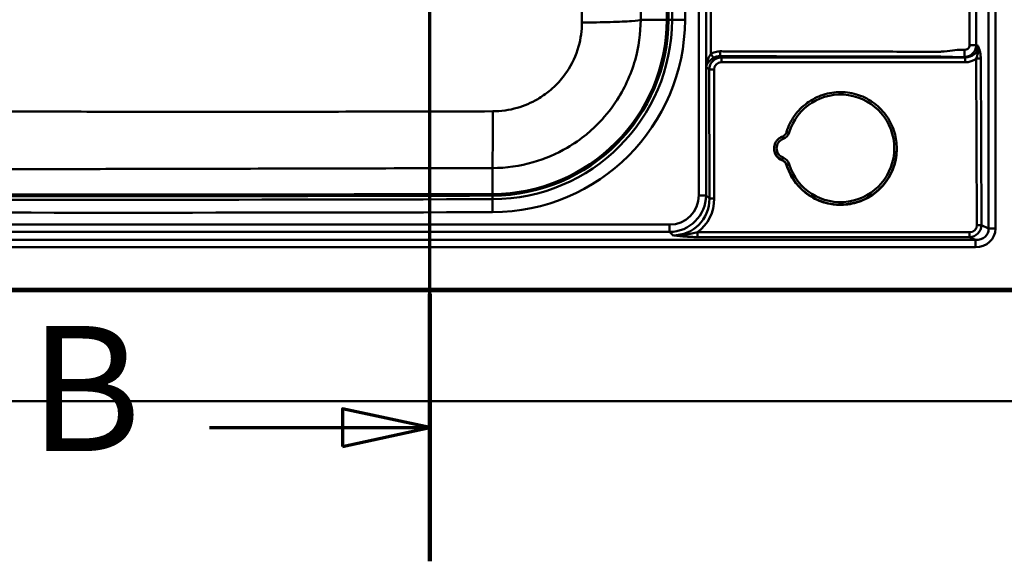
# Model space of a CAD drawing. Units: millimetres. Extents: x 0 to 2100, y 0 to 3793.
# Drawn here: x 702 to 1096, y 3035 to 3251 of the extents above; entities that cross this region are included whole.
import ezdxf

# ---------------------------------------------------------------- set-up
doc = ezdxf.new("R2010")
doc.units = ezdxf.units.MM
doc.header["$LTSCALE"] = 10
doc.linetypes.add('CHAIN', pattern=[0.3543, 0.2362, -0.0295, 0.0591, -0.0295])
doc.linetypes.add('LONG_DASH_DOTTED', pattern=[0.3001, 0.2362, -0.0295, 0.0049, -0.0295])
for name, color, linetype, lineweight in [('Section View Lines(ISO)', 7, 'LONG_DASH_DOTTED', 70), ('Visible Edges(ISO)', 7, 'Continuous', 50), ('Visible Tangent Edges(ISO)', 7, 'Continuous', 50)]:
    doc.layers.add(name, color=color, linetype=linetype, lineweight=lineweight)
doc.styles.add('Text__5.0mm', font='arial.ttf', dxfattribs={"width": 0.9})

# ---------------------------------------------------------------- blocks, each defined once
blk = doc.blocks.new('2dTransSection1')
at = {"layer": 'Section View Lines(ISO)', "linetype": 'CHAIN', "ltscale": 45.992043}
blk.add_line((86.626, 303.464), (86.626, 379.339), dxfattribs=at)
at = {"layer": 'Section View Lines(ISO)', "linetype": 'Continuous', "lineweight": 140}
blk.add_line((86.626, 303.464), (86.626, 314.159), dxfattribs=at)
at = {"layer": 'Section View Lines(ISO)', "linetype": 'Continuous'}
for p, q in [((86.626, 308.811), (83.126, 309.561)), ((83.126, 309.561), (83.126, 308.061)), ((77.817, 308.811), (83.126, 308.811)), ((83.126, 308.811), (86.626, 308.811)), ((83.126, 308.061), (86.626, 308.811))]:
    blk.add_line(p, q, dxfattribs=at)
at = {"layer": 'Section View Lines(ISO)', "linetype": 'Continuous', "flags": 128}
blk.add_lwpolyline([(83.126, 308.061), (86.626, 308.811), (83.126, 309.561), (83.126, 308.061)], dxfattribs=at)
at = {"layer": 'Section View Lines(ISO)'}
blk.add_solid([(83.126, 308.061), (86.626, 308.811), (83.126, 309.561), (83.126, 308.061)], dxfattribs=at)
at = {"layer": 'Section View Lines(ISO)', "insert": (70.609, 306.311), "char_height": 5, "attachment_point": 7, "style": 'Text__5.0mm'}
blk.add_mtext('B', dxfattribs=at)

msp = doc.modelspace()

# ---------------------------------------------------------------- linework, layer by layer
at = {"layer": 'Visible Edges(ISO)'}
for p, q in [((1003.76, 3199.76), (1003.76, 3199.65)), ((1052.76, 3199.65), (1052.76, 3199.76)), ((1099.26, 3143.64), (494.26, 3143.64)), ((1099.26, 3142.64), (494.26, 3142.64)), ((409.26, 3098.64), (1184.26, 3098.64))]:
    msp.add_line(p, q, dxfattribs=at)
for centre, radius, start, end in [((-49038.74, 3398.64), 50000.5, 359.83099, 0.125187), ((891.04, 3251.35), 70.5, 270.169, 359.831), ((743.76, 53181.14), 50000.5, 269.83099, 270.16901)]:
    msp.add_arc(centre, radius, start, end, dxfattribs=at)
for points, knots in [([(1008.74, 3206.34), (1009.44, 3208.64), (1010.52, 3210.82), (1013.29, 3214.73), (1015, 3216.47), (1018.87, 3219.31), (1021.03, 3220.42), (1025.59, 3221.9), (1028, 3222.27), (1032.8, 3222.24), (1035.19, 3221.84), (1039.74, 3220.3), (1041.89, 3219.17), (1045.72, 3216.28), (1047.4, 3214.52), (1050.13, 3210.57), (1051.18, 3208.38), (1052.45, 3204.03), (1052.76, 3201.89), (1052.76, 3199.76)], [3.438574, 3.438574, 3.438574, 3.438574, 3.758573, 3.758573, 4.078572, 4.078572, 4.398573, 4.398573, 4.718573, 4.718573, 5.038575, 5.038575, 5.358575, 5.358575, 5.678576, 5.678576, 5.998575, 5.998575, 6.283185, 6.283185, 6.283185, 6.283185]), ([(1006.95, 3204.42), (1007.12, 3204.49), (1007.29, 3204.57), (1007.6, 3204.76), (1007.74, 3204.87), (1008.01, 3205.11), (1008.13, 3205.24), (1008.36, 3205.53), (1008.45, 3205.68), (1008.62, 3206), (1008.69, 3206.17), (1008.74, 3206.34)], [5.0811555, 5.0811555, 5.0811555, 5.0811555, 5.2621653, 5.2621653, 5.4431751, 5.4431751, 5.6241849, 5.6241849, 5.8051946, 5.8051946, 5.9862044, 5.9862044, 5.9862044, 5.9862044]), ([(1003.76, 3199.76), (1003.76, 3200.16), (1003.81, 3200.56), (1004, 3201.34), (1004.14, 3201.72), (1004.51, 3202.43), (1004.74, 3202.76), (1005.27, 3203.36), (1005.57, 3203.63), (1006.22, 3204.09), (1006.58, 3204.28), (1006.95, 3204.42)], [3.141593, 3.141593, 3.141593, 3.141593, 3.381999, 3.381999, 3.622405, 3.622405, 3.862811, 3.862811, 4.103217, 4.103217, 4.343622, 4.343622, 4.343622, 4.343622]), ([(1003.76, 3199.65), (1003.76, 3199.25), (1003.81, 3198.85), (1004, 3198.07), (1004.14, 3197.69), (1004.51, 3196.98), (1004.74, 3196.65), (1005.27, 3196.05), (1005.57, 3195.78), (1006.22, 3195.32), (1006.58, 3195.13), (1006.95, 3194.98)], [3.141593, 3.141593, 3.141593, 3.141593, 3.381999, 3.381999, 3.622405, 3.622405, 3.862811, 3.862811, 4.103217, 4.103217, 4.343622, 4.343622, 4.343622, 4.343622]), ([(1052.76, 3199.65), (1052.76, 3197.25), (1052.37, 3194.85), (1050.86, 3190.29), (1049.74, 3188.14), (1046.87, 3184.29), (1045.13, 3182.59), (1041.2, 3179.84), (1039.01, 3178.78), (1034.41, 3177.41), (1032, 3177.09), (1027.2, 3177.23), (1024.81, 3177.69), (1020.3, 3179.33), (1018.18, 3180.51), (1014.42, 3183.49), (1012.77, 3185.28), (1010.28, 3189.07), (1009.37, 3191.02), (1008.74, 3193.06)], [6.283185, 6.283185, 6.283185, 6.283185, 6.603185, 6.603185, 6.923185, 6.923185, 7.243185, 7.243185, 7.563185, 7.563185, 7.883185, 7.883185, 8.203185, 8.203185, 8.523186, 8.523186, 8.843186, 8.843186, 9.127797, 9.127797, 9.127797, 9.127797]), ([(1006.95, 3194.98), (1007.12, 3194.92), (1007.29, 3194.84), (1007.6, 3194.65), (1007.74, 3194.54), (1008.01, 3194.3), (1008.13, 3194.17), (1008.36, 3193.88), (1008.45, 3193.73), (1008.62, 3193.41), (1008.69, 3193.24), (1008.74, 3193.06)], [5.0811555, 5.0811555, 5.0811555, 5.0811555, 5.2621653, 5.2621653, 5.4431751, 5.4431751, 5.6241849, 5.6241849, 5.8051946, 5.8051946, 5.9862044, 5.9862044, 5.9862044, 5.9862044])]:
    msp.add_open_spline(points, degree=3, knots=knots, dxfattribs=at)
at = {"layer": 'Visible Tangent Edges(ISO)'}
for p, q in [((1089.45, 3629.6), (1089.45, 3167.67)), ((1092.17, 3167.67), (1092.17, 3629.6)), ((1081.84, 3556.26), (1081.84, 3241.02)), ((1084.53, 3241.02), (1084.53, 3556.26)), ((978.53, 3237.52), (978.53, 3524.83)), ((976.56, 3180.97), (976.56, 3522.86)), ((976.6, 3522.89), (976.6, 3232.41)), ((973.63, 3519.92), (973.63, 3180.97)), ((960.89, 3251.15), (950.44, 3251.18)), ((961.54, 3251.15), (960.89, 3251.15)), ((961.54, 3251.15), (962.97, 3251.14)), ((962.97, 3251.14), (968.14, 3251.13)), ((1085.21, 3240.69), (1084.53, 3241.02)), ((982.66, 3236.12), (982.18, 3236.59)), ((1080.03, 3236.12), (982.66, 3236.12)), ((982.66, 3236.12), (982.66, 3234.18)), ((982.66, 3234.18), (1080.03, 3234.18)), ((1079.8, 3236.23), (1080.03, 3236.12)), ((1080.03, 3236.12), (1080.03, 3234.18)), ((1084.5, 3235.62), (1084.77, 3169.02)), ((1086.58, 3169.04), (1086.31, 3235.63)), ((977.78, 3231.23), (976.6, 3232.41)), ((977.78, 3231.23), (977.88, 3179.65)), ((979.83, 3179.67), (979.73, 3231.25)), ((1006.95, 3195.1), (1006.95, 3194.98)), ((891.25, 3181.51), (891.22, 3191.86)), ((1008.74, 3193.06), (1008.74, 3193.17)), ((891.25, 3180.85), (891.25, 3181.51)), ((891.25, 3180.85), (891.25, 3179.42)), ((891.25, 3179.42), (891.27, 3174.25)), ((976.56, 3180.97), (973.63, 3180.97)), ((977.88, 3179.65), (976.56, 3180.97)), ((961.92, 3169.26), (523.05, 3169.26)), ((961.92, 3166.33), (961.92, 3169.26)), ((1089.45, 3167.67), (1086.58, 3169.04)), ((1092.17, 3167.67), (1089.45, 3167.67)), ((1084.15, 3163.16), (516.38, 3163.16)), ((523.05, 3166.33), (961.92, 3166.33)), ((961.92, 3166.33), (963.27, 3164.98)), ((973.13, 3164.29), (973.13, 3166.22)), ((1081.77, 3166.22), (973.13, 3166.22)), ((973.13, 3164.29), (1081.77, 3164.29)), ((1081.77, 3164.29), (1081.77, 3166.22)), ((1081.77, 3164.29), (1084.15, 3163.16)), ((1084.15, 3160.23), (1084.15, 3163.16)), ((516.38, 3160.23), (1084.15, 3160.23))]:
    msp.add_line(p, q, dxfattribs=at)
for centre, radius, start, end in [((-49038.74, 3398.64), 50007.11, 359.83099, 0.132746), ((-49038.74, 3398.64), 50001.93, 359.83099, 0.126828), ((-49038.74, 3398.64), 49999.85, 359.83099, 0.124441), ((891.04, 3251.35), 69.85, 270.169, 359.831), ((891.04, 3251.35), 71.93, 270.169, 359.831), ((891.04, 3251.35), 77.11, 270.169, 359.831), ((743.76, 53181.14), 50001.93, 269.83099, 270.16901), ((743.76, 53181.14), 49999.85, 269.83099, 270.16901), ((743.76, 53181.14), 50007.11, 269.83099, 270.16901)]:
    msp.add_arc(centre, radius, start, end, dxfattribs=at)
for centre, major_axis, ratio, start_param, end_param in [((1079.3, 3241.35), (5.49, -2.69), 0.81745, 5.217754, 6.696951), ((982.81, 3231.09), (-3.4, 3.75), 0.988381, 5.571059, 7.094993), ((982.81, 3231.1), (-2.19, 2.27), 0.952321, 5.541055, 7.064989), ((1079.3, 3241.37), (7.08, -3.5), 0.886776, 5.220616, 5.863304), ((1084.5, 3235.63), (-2, -0.01), 0.008726, 1.570761, 2.705243), ((979.73, 3231.23), (-2, 0), 0.008727, 4.712372, 6.065011), ((1030.26, 3199.77), (-21.5, 0), 0.999962, 0.296981, 5.986204), ((1005.87, 3207.23), (4, 0), 0.999962, 5.081155, 5.986204), ((1009.7, 3206.05), (-0.956, 0.293), 0.008345, 4.714943, 6.283185), ((1008.76, 3199.77), (-4, 0), 0.999962, 5.081155, 7.485215), ((1007.32, 3203.49), (-0.36, 0.933), 0.003146, 4.720529, 6.283185), ((1008.76, 3199.76), (-5, 0), 0.999962, 0, 1.20203), ((1008.76, 3199.65), (-5, 0), 0.999962, 0, 1.20203), ((1030.26, 3199.76), (-22.5, 0), 0.999962, 0.296981, 3.141593), ((1030.26, 3199.65), (22.5, 0), 0.999962, 3.438574, 6.283185), ((1007.32, 3196.03), (-0.36, -0.933), 0.003146, 4.704249, 6.275045), ((1005.87, 3192.3), (3, 0), 0.999962, 0.296981, 1.20203), ((1005.87, 3192.19), (3, 0), 0.999962, 0.296981, 1.20203), ((1005.87, 3192.31), (4, 0), 0.999962, 0.296981, 1.20203), ((1009.7, 3193.47), (-0.956, -0.293), 0.008345, 4.709835, 6.280632), ((961.34, 3181.55), (8.89, -8.89), 0.954201, 5.521219, 7.045152), ((961.34, 3181.55), (10.92, -10.92), 0.971593, 5.521219, 7.045152), ((962.42, 3180.47), (11.08, -11.46), 0.940871, 5.539234, 7.063167), ((962.42, 3180.49), (12.38, -12.86), 0.952321, 6.15456, 7.064989), ((979.83, 3179.65), (-2, 0), 0.008727, 4.712372, 6.065011), ((1081.46, 3169.32), (4.57, -2.39), 0.968916, 5.242457, 6.721654), ((1081.46, 3169.3), (3.03, -1.5), 0.886776, 5.220616, 6.699813), ((1083.34, 3168.42), (8.13, -3.87), 0.88855, 5.203688, 6.682885), ((1083.34, 3168.42), (5.72, -2.72), 0.788919, 5.203688, 6.682885), ((1084.77, 3169.04), (-2, -0.01), 0.008726, 1.570761, 2.705243)]:
    msp.add_ellipse(centre, major_axis=major_axis, ratio=ratio, start_param=start_param, end_param=end_param, dxfattribs=at)
for points, knots in [([(950.4, 3496.61), (950.4, 3495.67), (950.4, 3494.73), (950.38, 3478.07), (950.35, 3462.34), (950.32, 3436.77), (950.31, 3426.93), (950.3, 3410.94), (950.29, 3404.79), (950.29, 3386.33), (950.3, 3374.03), (950.34, 3342.06), (950.37, 3322.4), (950.42, 3285.55), (950.43, 3268.36), (950.44, 3251.18)], [-24.526861, -24.526861, -24.526861, -24.526861, -24.245222, -24.245222, -19.528826, -19.528826, -16.581079, -16.581079, -14.738737, -14.738737, -11.054052, -11.054052, -5.158558, -5.158558, 0, 0, 0, 0]), ([(926.97, 3250.09), (927.01, 3267.28), (927.06, 3284.49), (927.2, 3321.43), (927.31, 3341.18), (927.53, 3373.55), (927.61, 3386.08), (927.61, 3404.91), (927.59, 3411.19), (927.51, 3427.46), (927.44, 3437.43), (927.32, 3456.05), (927.26, 3464.71), (927.22, 3473.35)], [0, 0, 0, 0, 5.158558, 5.158558, 11.054052, 11.054052, 14.738737, 14.738737, 16.581079, 16.581079, 19.528826, 19.528826, 22.108183, 22.108183, 22.108183, 22.108183]), ([(950.44, 3251.18), (950.43, 3245.78), (949.68, 3240.31), (946.5, 3229.08), (943.88, 3223.41), (938.25, 3214.99), (935.77, 3211.97), (931.67, 3207.88), (930.24, 3206.58), (926.33, 3203.37), (923.77, 3201.59), (916.79, 3197.5), (912.22, 3195.54), (902.18, 3192.66), (896.69, 3191.88), (891.22, 3191.86)], [0, 0, 0, 0, 0.96821, 0.96821, 2.074735, 2.074735, 2.766314, 2.766314, 3.112103, 3.112103, 3.665365, 3.665365, 4.550586, 4.550586, 5.532627, 5.532627, 5.532627, 5.532627]), ([(891.31, 3214.56), (894.61, 3214.57), (897.91, 3215.04), (903.95, 3216.77), (906.7, 3217.95), (910.9, 3220.4), (912.45, 3221.47), (914.79, 3223.39), (915.66, 3224.17), (918.12, 3226.62), (919.62, 3228.43), (923.01, 3233.48), (924.59, 3236.87), (926.51, 3243.59), (926.97, 3246.86), (926.97, 3250.09)], [-5.532627, -5.532627, -5.532627, -5.532627, -4.550586, -4.550586, -3.665365, -3.665365, -3.112103, -3.112103, -2.766314, -2.766314, -2.074735, -2.074735, -0.96821, -0.96821, 0, 0, 0, 0]), ([(978.53, 3237.52), (978.41, 3237.37), (978.29, 3237.21), (978.08, 3236.89), (977.97, 3236.71), (977.62, 3236.11), (977.42, 3235.68), (977.25, 3235.23), (977.08, 3234.78), (976.94, 3234.32), (976.72, 3233.37), (976.64, 3232.89), (976.6, 3232.41)], [-0.7448423, -0.7448423, -0.7448423, -0.7448423, -0.6605254, -0.6605254, -0.5735994, -0.5735994, -0.3823996, -0.3823996, -0.3823996, -0.1911998, -0.1911998, 0, 0, 0, 0]), ([(982.2, 3238.55), (981.89, 3238.55), (981.59, 3238.53), (980.93, 3238.44), (980.58, 3238.37), (980.23, 3238.27), (979.89, 3238.17), (979.55, 3238.05), (978.99, 3237.78), (978.76, 3237.66), (978.53, 3237.52)], [-1.1305052, -1.1305052, -1.1305052, -1.1305052, -1.0387951, -1.0387951, -0.9311693, -0.9311693, -0.9311693, -0.8235434, -0.8235434, -0.7448423, -0.7448423, -0.7448423, -0.7448423]), ([(1079.82, 3239.16), (1079.78, 3239.16), (1079.74, 3239.16), (1079.36, 3239.16), (1079.02, 3239.16), (1078.69, 3239.16), (1077.47, 3239.17), (1076.28, 3239.05), (1073.6, 3238.74), (1072.11, 3238.53), (1070.09, 3238.4), (1069.55, 3238.38), (1069.01, 3238.38), (1067.93, 3238.38), (1066.87, 3238.38), (1064.71, 3238.39), (1063.63, 3238.39), (1058.23, 3238.4), (1053.91, 3238.41), (1043.12, 3238.43), (1036.65, 3238.44), (1030.17, 3238.45), (1021.68, 3238.47), (1013.18, 3238.49), (999.76, 3238.51), (994.85, 3238.52), (988.12, 3238.54), (986.32, 3238.54), (983.76, 3238.54), (982.98, 3238.55), (982.2, 3238.55)], [-10.901904, -10.901904, -10.901904, -10.901904, -10.888945, -10.888945, -10.788645, -10.788645, -10.788645, -10.418744, -10.418744, -9.973627, -9.973627, -9.811666, -9.811666, -9.811666, -9.489006, -9.489006, -9.166347, -9.166347, -7.869824, -7.869824, -5.927981, -5.927981, -5.927981, -3.37906, -3.37906, -1.901325, -1.901325, -1.365732, -1.365732, -1.130505, -1.130505, -1.130505, -1.130505]), ([(1079.8, 3236.23), (1080, 3236.24), (1080.19, 3236.27), (1081.05, 3236.42), (1081.7, 3236.67), (1082.65, 3237.3), (1082.98, 3237.6), (1083.28, 3237.94), (1083.58, 3238.28), (1083.83, 3238.66), (1084.31, 3239.65), (1084.47, 3240.27), (1084.52, 3240.94), (1084.53, 3240.98), (1084.53, 3241.02)], [10.9019043, 10.9019043, 10.9019043, 10.9019043, 10.9284711, 10.9284711, 11.0160951, 11.0160951, 11.0708601, 11.0708601, 11.0708601, 11.1256251, 11.1256251, 11.201836, 11.201836, 11.2068981, 11.2068981, 11.2068981, 11.2068981]), ([(1081.84, 3241.02), (1081.84, 3241), (1081.84, 3240.98), (1081.83, 3240.71), (1081.77, 3240.46), (1081.58, 3240.07), (1081.47, 3239.91), (1081.35, 3239.78), (1081.22, 3239.65), (1081.08, 3239.53), (1080.66, 3239.3), (1080.38, 3239.21), (1080, 3239.17), (1079.91, 3239.16), (1079.82, 3239.16)], [-11.2068981, -11.2068981, -11.2068981, -11.2068981, -11.201836, -11.201836, -11.1256251, -11.1256251, -11.0708601, -11.0708601, -11.0708601, -11.0160951, -11.0160951, -10.9284711, -10.9284711, -10.9019043, -10.9019043, -10.9019043, -10.9019043]), ([(1085.21, 3240.69), (1085.3, 3240.14), (1085.3, 3239.59), (1085.23, 3238.58), (1085.16, 3238.11), (1084.97, 3237.21), (1084.86, 3236.78), (1084.66, 3236.11), (1084.58, 3235.86), (1084.5, 3235.62)], [-0.0010311, -0.0010311, -0.0010311, -0.0010311, 0.1539327, 0.1539327, 0.3078666, 0.3078666, 0.476731, 0.476731, 0.5822713, 0.5822713, 0.5822713, 0.5822713]), ([(1086.31, 3235.63), (1086.31, 3235.99), (1086.29, 3236.34), (1086.22, 3237.25), (1086.14, 3237.78), (1085.93, 3238.75), (1085.81, 3239.18), (1085.53, 3239.98), (1085.38, 3240.35), (1085.21, 3240.69)], [-0.5822713, -0.5822713, -0.5822713, -0.5822713, -0.476731, -0.476731, -0.3078666, -0.3078666, -0.1539327, -0.1539327, 0.0010311, 0.0010311, 0.0010311, 0.0010311]), ([(976.6, 3232.41), (976.68, 3232.74), (976.81, 3233.06), (977.16, 3233.7), (977.38, 3234.01), (977.64, 3234.32), (977.9, 3234.63), (978.2, 3234.92), (978.7, 3235.33), (978.86, 3235.45), (979.18, 3235.68), (979.35, 3235.79), (979.53, 3235.9)], [0, 0, 0, 0, 0.1911998, 0.1911998, 0.3823996, 0.3823996, 0.3823996, 0.5735994, 0.5735994, 0.6605254, 0.6605254, 0.7448423, 0.7448423, 0.7448423, 0.7448423]), ([(979.53, 3235.9), (979.69, 3235.99), (979.85, 3236.08), (980.26, 3236.27), (980.5, 3236.35), (980.75, 3236.42), (981, 3236.49), (981.26, 3236.54), (981.74, 3236.59), (981.96, 3236.6), (982.18, 3236.59)], [0.7448423, 0.7448423, 0.7448423, 0.7448423, 0.8235434, 0.8235434, 0.9311693, 0.9311693, 0.9311693, 1.0387951, 1.0387951, 1.1305052, 1.1305052, 1.1305052, 1.1305052]), ([(982.18, 3236.59), (982.97, 3236.59), (983.74, 3236.59), (986.3, 3236.59), (988.1, 3236.58), (994.83, 3236.57), (999.74, 3236.56), (1013.16, 3236.53), (1021.66, 3236.52), (1030.16, 3236.5), (1036.63, 3236.49), (1043.1, 3236.48), (1053.9, 3236.46), (1058.21, 3236.45), (1063.62, 3236.44), (1064.7, 3236.43), (1066.85, 3236.43), (1067.92, 3236.43), (1068.99, 3236.43), (1069.53, 3236.43), (1070.07, 3236.42), (1072.09, 3236.39), (1073.58, 3236.34), (1076.26, 3236.26), (1077.45, 3236.24), (1078.66, 3236.23), (1078.99, 3236.23), (1079.33, 3236.23), (1079.71, 3236.23), (1079.75, 3236.23), (1079.8, 3236.23)], [1.130505, 1.130505, 1.130505, 1.130505, 1.365732, 1.365732, 1.901325, 1.901325, 3.37906, 3.37906, 5.927981, 5.927981, 5.927981, 7.869824, 7.869824, 9.166347, 9.166347, 9.489006, 9.489006, 9.811666, 9.811666, 9.811666, 9.973627, 9.973627, 10.418744, 10.418744, 10.788645, 10.788645, 10.788645, 10.888945, 10.888945, 10.901904, 10.901904, 10.901904, 10.901904]), ([(595.33, 3214.58), (612.53, 3214.55), (629.75, 3214.52), (666.65, 3214.48), (686.34, 3214.46), (718.37, 3214.43), (730.69, 3214.42), (749.19, 3214.41), (755.36, 3214.4), (771.4, 3214.4), (781.28, 3214.4), (806.97, 3214.4), (822.79, 3214.41), (856.18, 3214.46), (873.75, 3214.5), (891.31, 3214.56)], [0, 0, 0, 0, 5.16024, 5.16024, 11.057658, 11.057658, 14.743544, 14.743544, 16.586487, 16.586487, 19.535195, 19.535195, 24.253129, 24.253129, 29.487087, 29.487087, 29.487087, 29.487087]), ([(891.22, 3191.86), (873.76, 3191.82), (856.31, 3191.78), (823.12, 3191.7), (807.39, 3191.66), (781.82, 3191.6), (771.99, 3191.57), (756.01, 3191.54), (749.87, 3191.53), (731.43, 3191.49), (719.15, 3191.47), (687.2, 3191.41), (667.54, 3191.39), (630.69, 3191.35), (613.49, 3191.34), (596.3, 3191.34)], [-29.487087, -29.487087, -29.487087, -29.487087, -24.253129, -24.253129, -19.535195, -19.535195, -16.586487, -16.586487, -14.743544, -14.743544, -11.057658, -11.057658, -5.16024, -5.16024, 0, 0, 0, 0]), ([(973.13, 3166.22), (972.41, 3166.02), (971.65, 3165.82), (970.08, 3165.48), (969.27, 3165.33), (968.44, 3165.21), (967.61, 3165.1), (966.76, 3165.01), (965.03, 3164.93), (964.15, 3164.93), (963.27, 3164.98)], [0, 0, 0, 0, 0.261026, 0.261026, 0.522052, 0.522052, 0.522052, 0.783077, 0.783077, 1.044103, 1.044103, 1.044103, 1.044103]), ([(963.27, 3164.98), (964.03, 3164.89), (964.81, 3164.8), (966.39, 3164.64), (967.19, 3164.57), (968.01, 3164.5), (968.83, 3164.44), (969.67, 3164.39), (971.39, 3164.31), (972.26, 3164.29), (973.13, 3164.29)], [-1.044103, -1.044103, -1.044103, -1.044103, -0.783077, -0.783077, -0.522052, -0.522052, -0.522052, -0.261026, -0.261026, 0, 0, 0, 0])]:
    msp.add_open_spline(points, degree=3, knots=knots, dxfattribs=at)
for points in [[(950.44, 3251.18), (950.16, 3250.99), (947.63, 3250.61), (938.78, 3250.2), (930.92, 3250.09), (926.97, 3250.09)], [(891.22, 3191.86), (891.24, 3192.13), (891.29, 3194.57), (891.33, 3203.09), (891.32, 3210.7), (891.31, 3214.56)]]:
    msp.add_open_spline(points, degree=3, dxfattribs=at)
for points, weights in [([(979.53, 3235.9), (979.39, 3236.12), (979.01, 3236.75), (978.53, 3237.52)], [1, 0.870091625419, 0.870091625419, 1]), ([(982.18, 3236.59), (982.19, 3236.81), (982.2, 3237.57), (982.2, 3238.55)], [0.999999997927, 0.853254561218, 0.853254561909, 1]), ([(1079.8, 3236.23), (1079.81, 3236.55), (1079.82, 3237.69), (1079.82, 3239.16)], [1, 0.853254560824, 0.853254560824, 1]), ([(1084.53, 3241.02), (1084.03, 3241.02), (1083.03, 3241.02), (1081.84, 3241.02)], [1, 0.897151881136, 0.897151881136, 1])]:
    msp.add_rational_spline(points, weights, degree=3, dxfattribs=at)

# ---------------------------------------------------------------- block references
at = {"layer": 'Section View Lines(ISO)', "xscale": 10, "yscale": 10, "zscale": 10}
msp.add_blockref('2dTransSection1', (0, 0), dxfattribs=at)

doc.saveas('drawing.dxf')
